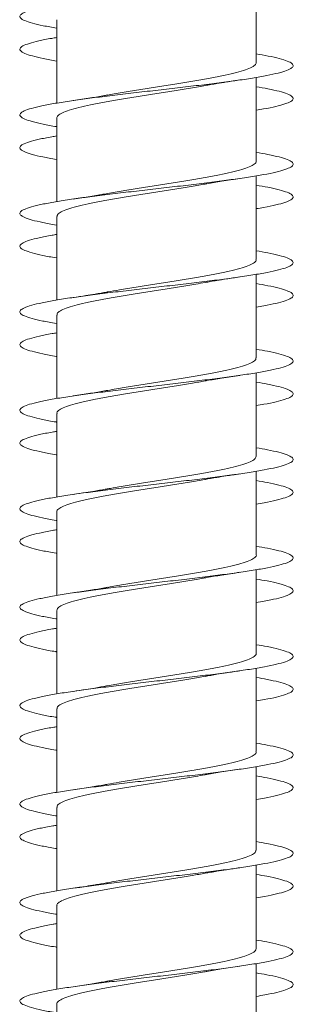
# Model space of a CAD drawing. Units: millimetres. Extents: x -267 to 556, y -207 to 434.
# Drawn here: x -42 to -37, y -193 to -175 of the extents above; entities that cross this region are included whole.
import ezdxf

# ---------------------------------------------------------------- set-up
doc = ezdxf.new("R2010")
doc.units = ezdxf.units.MM

msp = doc.modelspace()

# ---------------------------------------------------------------- linework, layer by layer
at = {"color": 7, "linetype": 'Continuous', "lineweight": 0}
for p, q in [((-37.93, -176.195), (-37.93, -174.669)), ((-41.58, -175.415), (-41.58, -176.94)), ((-41.58, -175.57), (-41.58, -175.74)), ((-41.58, -176.014), (-41.58, -176.94)), ((-37.93, -177.995), (-37.93, -176.469)), ((-41.58, -177.214), (-41.58, -178.74)), ((-41.58, -177.37), (-41.58, -177.54)), ((-41.58, -177.814), (-41.58, -178.74)), ((-37.93, -179.795), (-37.93, -178.269)), ((-41.58, -179.014), (-41.58, -180.54)), ((-41.58, -179.17), (-41.58, -179.34)), ((-41.58, -179.614), (-41.58, -180.54)), ((-37.93, -181.595), (-37.93, -180.069)), ((-41.58, -180.815), (-41.58, -182.34)), ((-41.58, -180.97), (-41.58, -181.14)), ((-41.58, -181.414), (-41.58, -182.34)), ((-37.93, -183.395), (-37.93, -181.869)), ((-41.58, -182.614), (-41.58, -184.14)), ((-41.58, -182.77), (-41.58, -182.94)), ((-41.58, -183.215), (-41.58, -184.14)), ((-37.93, -185.195), (-37.93, -183.669)), ((-41.58, -184.414), (-41.58, -185.94)), ((-41.58, -184.57), (-41.58, -184.74)), ((-41.58, -185.014), (-41.58, -185.94)), ((-37.93, -186.995), (-37.93, -185.469)), ((-41.58, -186.214), (-41.58, -187.74)), ((-41.58, -186.37), (-41.58, -186.54)), ((-41.58, -186.814), (-41.58, -187.74)), ((-37.93, -188.795), (-37.93, -187.269)), ((-41.58, -188.014), (-41.58, -189.54)), ((-41.58, -188.17), (-41.58, -188.34)), ((-41.58, -188.615), (-41.58, -189.54)), ((-37.93, -190.595), (-37.93, -189.069)), ((-41.58, -189.815), (-41.58, -191.34)), ((-41.58, -189.97), (-41.58, -190.14)), ((-41.58, -190.414), (-41.58, -191.34)), ((-37.93, -192.395), (-37.93, -190.869)), ((-41.58, -191.614), (-41.58, -193.14)), ((-41.58, -191.77), (-41.58, -191.94)), ((-41.58, -192.214), (-41.58, -193.14)), ((-37.93, -194.195), (-37.93, -192.669)), ((-41.58, -193.414), (-41.58, -194.94))]:
    msp.add_line(p, q, dxfattribs=at)
for points, knots in [([(-37.93, -174.24), (-37.855, -174.253), (-37.69, -174.281), (-37.499, -174.325), (-37.351, -174.371), (-37.266, -174.417), (-37.246, -174.463), (-37.29, -174.51), (-37.398, -174.556), (-37.568, -174.602), (-37.794, -174.648), (-38.071, -174.694), (-38.391, -174.74), (-38.746, -174.786), (-39.128, -174.833), (-39.526, -174.879), (-39.93, -174.925), (-40.329, -174.971), (-40.714, -175.017), (-41.073, -175.063), (-41.399, -175.109), (-41.682, -175.155), (-41.915, -175.202), (-42.092, -175.248), (-42.209, -175.294), (-42.262, -175.34), (-42.251, -175.386), (-42.175, -175.432), (-42.035, -175.478), (-41.841, -175.524), (-41.667, -175.555), (-41.58, -175.57)], [0, 0, 0, 0, 0.0292517, 0.0639406, 0.0986408, 0.1333368, 0.1680303, 0.2027269, 0.2374126, 0.2720993, 0.3067835, 0.3414588, 0.3761395, 0.4108135, 0.4454848, 0.4801603, 0.514827, 0.5494981, 0.5841692, 0.6188339, 0.6535064, 0.6881747, 0.7228428, 0.7575175, 0.792186, 0.8268611, 0.861539, 0.8962128, 0.9308969, 0.9655793, 1, 1, 1, 1]), ([(-41.58, -175.74), (-41.612, -175.745), (-41.739, -175.766), (-41.913, -175.802), (-42.092, -175.848), (-42.209, -175.894), (-42.262, -175.94), (-42.251, -175.986), (-42.175, -176.032), (-42.035, -176.078), (-41.841, -176.124), (-41.667, -176.155), (-41.58, -176.17)], [0, 0, 0, 0, 0.0352922, 0.1425793, 0.2498777, 0.3571512, 0.464412, 0.5716816, 0.6789194, 0.7861662, 0.8934093, 1, 1, 1, 1]), ([(-37.93, -176.04), (-37.856, -176.053), (-37.692, -176.081), (-37.501, -176.124), (-37.352, -176.171), (-37.267, -176.217), (-37.245, -176.263), (-37.289, -176.309), (-37.397, -176.355), (-37.565, -176.401), (-37.791, -176.447), (-38.067, -176.494), (-38.386, -176.54), (-38.742, -176.586), (-39.123, -176.632), (-39.521, -176.678), (-39.925, -176.724), (-40.324, -176.77), (-40.709, -176.816), (-41.069, -176.863), (-41.395, -176.909), (-41.679, -176.955), (-41.913, -177.001), (-42.091, -177.047), (-42.208, -177.093), (-42.262, -177.14), (-42.251, -177.186), (-42.175, -177.232), (-42.038, -177.278), (-41.836, -177.324), (-41.68, -177.355), (-41.58, -177.37), (-41.58, -177.37)], [0, 0, 0, 0, 0.0289478, 0.0636233, 0.0982908, 0.1329647, 0.167633, 0.2022998, 0.236972, 0.2716364, 0.3063063, 0.3409772, 0.3756429, 0.4103175, 0.4449889, 0.4796613, 0.5143415, 0.5490163, 0.5836991, 0.6183856, 0.6530698, 0.6877655, 0.722459, 0.7571536, 0.7918535, 0.8265425, 0.8612316, 0.8959178, 0.9305947, 0.965277, 0.9999521, 1, 1, 1, 1]), ([(-37.93, -176.195), (-37.935, -176.212), (-37.946, -176.244), (-38.029, -176.293), (-38.157, -176.342), (-38.334, -176.391), (-38.551, -176.44), (-38.805, -176.489), (-39.084, -176.538), (-39.385, -176.587), (-39.694, -176.636), (-40.008, -176.685), (-40.31, -176.733), (-40.527, -176.769), (-40.63, -176.789), (-40.647, -176.792)], [0, 0, 0, 0, 0.0830495, 0.1638586, 0.2470114, 0.327821, 0.4109741, 0.4917835, 0.5749362, 0.6557454, 0.7388977, 0.8197064, 0.9028585, 0.9836671, 1, 1, 1, 1]), ([(-38.863, -176.618), (-38.83, -176.612), (-38.76, -176.6), (-38.632, -176.578), (-38.458, -176.55), (-38.315, -176.529), (-38.233, -176.517)], [0, 0, 0, 0, 0.168311, 0.354801, 0.630711, 1, 1, 1, 1]), ([(-41.58, -177.214), (-41.575, -177.199), (-41.565, -177.166), (-41.485, -177.118), (-41.357, -177.069), (-41.182, -177.02), (-40.965, -176.971), (-40.714, -176.922), (-40.433, -176.873), (-40.135, -176.824), (-39.823, -176.775), (-39.512, -176.726), (-39.207, -176.677), (-38.989, -176.641), (-38.882, -176.621), (-38.863, -176.618)], [0, 0, 0, 0, 0.079692, 0.162854, 0.243671, 0.326831, 0.407648, 0.490809, 0.571627, 0.654788, 0.735606, 0.818768, 0.899587, 0.982749, 1, 1, 1, 1]), ([(-37.93, -176.64), (-37.856, -176.653), (-37.693, -176.681), (-37.502, -176.724), (-37.352, -176.77), (-37.267, -176.816), (-37.245, -176.863), (-37.289, -176.909), (-37.396, -176.955), (-37.566, -177.001), (-37.746, -177.039), (-37.885, -177.062), (-37.93, -177.069)], [0, 0, 0, 0, 0.088901, 0.196329, 0.303741, 0.411178, 0.518626, 0.626068, 0.733544, 0.841014, 0.948486, 1, 1, 1, 1]), ([(-40.647, -176.791), (-40.666, -176.795), (-40.764, -176.813), (-40.973, -176.847), (-41.172, -176.877), (-41.279, -176.893)], [0, 0, 0, 0, 0.101558, 0.520987, 1, 1, 1, 1]), ([(-41.58, -177.54), (-41.611, -177.545), (-41.737, -177.565), (-41.91, -177.601), (-42.091, -177.647), (-42.208, -177.693), (-42.262, -177.739), (-42.251, -177.785), (-42.176, -177.832), (-42.039, -177.878), (-41.838, -177.924), (-41.681, -177.955), (-41.581, -177.97), (-41.58, -177.97)], [0, 0, 0, 0, 0.034128, 0.141362, 0.248574, 0.355811, 0.463032, 0.570253, 0.677494, 0.784714, 0.891954, 0.999202, 1, 1, 1, 1]), ([(-37.93, -177.84), (-37.857, -177.853), (-37.694, -177.881), (-37.503, -177.924), (-37.353, -177.97), (-37.267, -178.016), (-37.245, -178.062), (-37.288, -178.108), (-37.395, -178.155), (-37.563, -178.201), (-37.788, -178.247), (-38.064, -178.293), (-38.383, -178.339), (-38.738, -178.385), (-39.12, -178.432), (-39.517, -178.478), (-39.921, -178.524), (-40.321, -178.57), (-40.706, -178.616), (-41.066, -178.662), (-41.393, -178.708), (-41.677, -178.755), (-41.911, -178.801), (-42.089, -178.847), (-42.207, -178.893), (-42.262, -178.939), (-42.252, -178.985), (-42.176, -179.031), (-42.04, -179.077), (-41.839, -179.124), (-41.682, -179.155), (-41.581, -179.17), (-41.58, -179.17)], [0, 0, 0, 0, 0.028452, 0.063128, 0.097807, 0.132481, 0.167166, 0.201848, 0.236532, 0.271225, 0.305915, 0.340615, 0.375317, 0.410011, 0.444711, 0.479403, 0.514091, 0.54878, 0.583459, 0.618141, 0.652822, 0.687494, 0.722172, 0.756845, 0.791515, 0.826191, 0.860858, 0.895531, 0.930205, 0.964873, 0.99955, 1, 1, 1, 1]), ([(-37.935, -177.995), (-37.933, -177.999), (-37.925, -178.018), (-37.963, -178.054), (-38.049, -178.103), (-38.191, -178.152), (-38.375, -178.201), (-38.601, -178.25), (-38.859, -178.299), (-39.145, -178.348), (-39.447, -178.397), (-39.76, -178.446), (-40.07, -178.494), (-40.374, -178.543), (-40.558, -178.576), (-40.651, -178.592)], [0, 0, 0, 0, 0.0178795, 0.0986425, 0.1817474, 0.26251, 0.3456146, 0.4263769, 0.5094812, 0.5902426, 0.6733465, 0.7541083, 0.8372122, 0.9179746, 1, 1, 1, 1]), ([(-38.868, -178.419), (-38.857, -178.417), (-38.763, -178.399), (-38.554, -178.365), (-38.345, -178.334), (-38.233, -178.317)], [0, 0, 0, 0, 0.062864, 0.499997, 1, 1, 1, 1]), ([(-41.575, -179.014), (-41.574, -179.002), (-41.571, -178.973), (-41.504, -178.928), (-41.388, -178.879), (-41.221, -178.83), (-41.013, -178.781), (-40.767, -178.732), (-40.494, -178.683), (-40.196, -178.634), (-39.889, -178.585), (-39.574, -178.536), (-39.269, -178.487), (-39.03, -178.448), (-38.905, -178.425), (-38.869, -178.419)], [0, 0, 0, 0, 0.0641192, 0.1450386, 0.2283044, 0.309224, 0.3924899, 0.4734092, 0.5566749, 0.6375936, 0.7208588, 0.8017769, 0.8850416, 0.9659591, 1, 1, 1, 1]), ([(-37.93, -178.44), (-37.857, -178.453), (-37.694, -178.48), (-37.503, -178.524), (-37.354, -178.57), (-37.267, -178.616), (-37.246, -178.662), (-37.288, -178.708), (-37.395, -178.755), (-37.565, -178.801), (-37.744, -178.839), (-37.884, -178.862), (-37.93, -178.869)], [0, 0, 0, 0, 0.087976, 0.195427, 0.302886, 0.410312, 0.517746, 0.625176, 0.73258, 0.840004, 0.947409, 1, 1, 1, 1]), ([(-40.651, -178.592), (-40.669, -178.595), (-40.767, -178.613), (-40.974, -178.647), (-41.175, -178.677), (-41.281, -178.693)], [0, 0, 0, 0, 0.096313, 0.518109, 1, 1, 1, 1]), ([(-41.58, -179.34), (-41.61, -179.345), (-41.735, -179.365), (-41.907, -179.4), (-42.089, -179.447), (-42.207, -179.493), (-42.262, -179.539), (-42.252, -179.585), (-42.177, -179.631), (-42.041, -179.677), (-41.84, -179.723), (-41.682, -179.755), (-41.582, -179.77), (-41.58, -179.77)], [0, 0, 0, 0, 0.03282, 0.140077, 0.247344, 0.354601, 0.461894, 0.569183, 0.676483, 0.783805, 0.891097, 0.998391, 1, 1, 1, 1]), ([(-37.93, -179.64), (-37.857, -179.652), (-37.695, -179.68), (-37.504, -179.723), (-37.355, -179.77), (-37.268, -179.816), (-37.245, -179.862), (-37.288, -179.908), (-37.394, -179.954), (-37.562, -180), (-37.786, -180.046), (-38.061, -180.093), (-38.38, -180.139), (-38.734, -180.185), (-39.115, -180.231), (-39.513, -180.277), (-39.916, -180.323), (-40.316, -180.369), (-40.701, -180.416), (-41.062, -180.462), (-41.388, -180.508), (-41.673, -180.554), (-41.908, -180.6), (-42.087, -180.646), (-42.206, -180.692), (-42.261, -180.738), (-42.252, -180.785), (-42.178, -180.831), (-42.042, -180.877), (-41.842, -180.923), (-41.684, -180.954), (-41.582, -180.97), (-41.58, -180.97)], [0, 0, 0, 0, 0.028115, 0.062811, 0.097507, 0.1322, 0.166884, 0.201573, 0.236254, 0.270932, 0.305613, 0.340286, 0.374962, 0.409637, 0.444306, 0.478982, 0.513653, 0.548323, 0.583, 0.61767, 0.652345, 0.687023, 0.721697, 0.75638, 0.791061, 0.825743, 0.860434, 0.895121, 0.929817, 0.964517, 0.999213, 1, 1, 1, 1]), ([(-37.936, -179.795), (-37.935, -179.802), (-37.93, -179.825), (-37.976, -179.864), (-38.075, -179.913), (-38.224, -179.962), (-38.419, -180.011), (-38.651, -180.06), (-38.917, -180.109), (-39.205, -180.158), (-39.512, -180.207), (-39.823, -180.256), (-40.134, -180.305), (-40.413, -180.35), (-40.577, -180.379), (-40.649, -180.392)], [0, 0, 0, 0, 0.033548, 0.11667, 0.19745, 0.280573, 0.361354, 0.444477, 0.525258, 0.608382, 0.689163, 0.772288, 0.853069, 0.936193, 1, 1, 1, 1]), ([(-38.866, -180.219), (-38.832, -180.213), (-38.762, -180.2), (-38.634, -180.178), (-38.459, -180.151), (-38.316, -180.129), (-38.234, -180.117)], [0, 0, 0, 0, 0.170296, 0.356317, 0.631541, 1, 1, 1, 1]), ([(-41.574, -180.815), (-41.575, -180.805), (-41.577, -180.78), (-41.522, -180.738), (-41.416, -180.689), (-41.259, -180.64), (-41.058, -180.591), (-40.821, -180.542), (-40.551, -180.493), (-40.26, -180.444), (-39.951, -180.395), (-39.64, -180.346), (-39.33, -180.297), (-39.068, -180.255), (-38.921, -180.228), (-38.866, -180.218)], [0, 0, 0, 0, 0.0460466, 0.1292587, 0.2101265, 0.2933394, 0.3742079, 0.4574211, 0.5382896, 0.6215029, 0.7023715, 0.7855851, 0.866454, 0.9496678, 1, 1, 1, 1]), ([(-37.93, -180.24), (-37.858, -180.252), (-37.696, -180.28), (-37.505, -180.323), (-37.355, -180.369), (-37.268, -180.416), (-37.245, -180.462), (-37.288, -180.508), (-37.393, -180.554), (-37.562, -180.6), (-37.743, -180.639), (-37.883, -180.662), (-37.93, -180.669)], [0, 0, 0, 0, 0.0866044, 0.1940157, 0.3014253, 0.4088536, 0.516261, 0.6236869, 0.73112, 0.8385386, 0.9459875, 1, 1, 1, 1]), ([(-40.649, -180.392), (-40.655, -180.393), (-40.694, -180.4), (-40.772, -180.413), (-40.896, -180.434), (-41.064, -180.461), (-41.2, -180.481), (-41.279, -180.493)], [0, 0, 0, 0, 0.0339314, 0.2058704, 0.3841044, 0.6475934, 1, 1, 1, 1]), ([(-41.58, -181.14), (-41.609, -181.145), (-41.734, -181.165), (-41.906, -181.2), (-42.088, -181.246), (-42.206, -181.292), (-42.262, -181.338), (-42.252, -181.385), (-42.178, -181.431), (-42.042, -181.477), (-41.842, -181.523), (-41.684, -181.554), (-41.583, -181.57), (-41.58, -181.57)], [0, 0, 0, 0, 0.032005, 0.139266, 0.246534, 0.353797, 0.461034, 0.568289, 0.675525, 0.782754, 0.889999, 0.997218, 1, 1, 1, 1]), ([(-37.93, -181.44), (-37.858, -181.452), (-37.697, -181.48), (-37.507, -181.523), (-37.356, -181.569), (-37.269, -181.615), (-37.245, -181.661), (-37.287, -181.707), (-37.392, -181.754), (-37.559, -181.8), (-37.782, -181.846), (-38.057, -181.892), (-38.375, -181.938), (-38.73, -181.984), (-39.11, -182.03), (-39.508, -182.077), (-39.912, -182.123), (-40.312, -182.169), (-40.697, -182.215), (-41.058, -182.261), (-41.386, -182.307), (-41.671, -182.354), (-41.907, -182.4), (-42.086, -182.446), (-42.205, -182.492), (-42.262, -182.538), (-42.252, -182.584), (-42.179, -182.63), (-42.044, -182.677), (-41.844, -182.723), (-41.685, -182.754), (-41.583, -182.77), (-41.58, -182.77)], [0, 0, 0, 0, 0.027736, 0.062415, 0.097085, 0.13176, 0.166436, 0.201106, 0.235784, 0.270459, 0.305134, 0.339816, 0.374493, 0.409177, 0.443863, 0.478547, 0.513241, 0.547935, 0.582632, 0.617338, 0.652036, 0.686737, 0.721436, 0.756124, 0.790817, 0.825502, 0.860184, 0.894869, 0.929545, 0.964224, 0.998902, 1, 1, 1, 1]), ([(-37.937, -181.595), (-37.936, -181.605), (-37.935, -181.632), (-37.993, -181.675), (-38.101, -181.723), (-38.261, -181.772), (-38.463, -181.821), (-38.704, -181.87), (-38.973, -181.919), (-39.268, -181.968), (-39.574, -182.017), (-39.888, -182.066), (-40.195, -182.115), (-40.453, -182.157), (-40.593, -182.182), (-40.646, -182.192)], [0, 0, 0, 0, 0.051593, 0.132417, 0.215584, 0.296406, 0.379573, 0.460395, 0.543562, 0.624384, 0.707549, 0.788371, 0.871537, 0.952358, 1, 1, 1, 1]), ([(-38.866, -182.019), (-38.855, -182.017), (-38.762, -181.999), (-38.553, -181.965), (-38.344, -181.934), (-38.232, -181.917)], [0, 0, 0, 0, 0.05927, 0.498139, 1, 1, 1, 1]), ([(-41.574, -182.614), (-41.575, -182.608), (-41.582, -182.586), (-41.537, -182.548), (-41.443, -182.499), (-41.294, -182.45), (-41.104, -182.401), (-40.872, -182.352), (-40.609, -182.303), (-40.32, -182.254), (-40.017, -182.206), (-39.703, -182.156), (-39.394, -182.108), (-39.109, -182.062), (-38.942, -182.032), (-38.866, -182.018)], [0, 0, 0, 0, 0.030367, 0.111263, 0.194505, 0.2754, 0.358641, 0.439535, 0.522775, 0.603669, 0.686909, 0.767803, 0.851043, 0.931939, 1, 1, 1, 1]), ([(-37.93, -182.04), (-37.859, -182.052), (-37.698, -182.08), (-37.508, -182.123), (-37.356, -182.169), (-37.269, -182.215), (-37.245, -182.261), (-37.286, -182.307), (-37.392, -182.354), (-37.56, -182.4), (-37.741, -182.438), (-37.882, -182.462), (-37.93, -182.469)], [0, 0, 0, 0, 0.085242, 0.192717, 0.300191, 0.407678, 0.51519, 0.622677, 0.730174, 0.837665, 0.945124, 1, 1, 1, 1]), ([(-40.646, -182.191), (-40.666, -182.194), (-40.764, -182.213), (-40.973, -182.247), (-41.173, -182.277), (-41.28, -182.293)], [0, 0, 0, 0, 0.1045288, 0.522521, 1, 1, 1, 1]), ([(-41.58, -182.94), (-41.608, -182.945), (-41.731, -182.964), (-41.903, -182.999), (-42.086, -183.046), (-42.205, -183.092), (-42.261, -183.138), (-42.253, -183.184), (-42.179, -183.23), (-42.045, -183.276), (-41.845, -183.322), (-41.686, -183.354), (-41.584, -183.37), (-41.58, -183.37)], [0, 0, 0, 0, 0.030683, 0.1379336, 0.2451621, 0.3524086, 0.4596613, 0.5668986, 0.674165, 0.781424, 0.8886868, 0.995976, 1, 1, 1, 1]), ([(-37.93, -183.24), (-37.859, -183.252), (-37.699, -183.28), (-37.509, -183.322), (-37.357, -183.369), (-37.269, -183.415), (-37.245, -183.461), (-37.286, -183.507), (-37.391, -183.553), (-37.557, -183.599), (-37.78, -183.645), (-38.054, -183.692), (-38.372, -183.738), (-38.726, -183.784), (-39.107, -183.83), (-39.504, -183.876), (-39.908, -183.922), (-40.308, -183.968), (-40.694, -184.015), (-41.055, -184.061), (-41.382, -184.107), (-41.668, -184.153), (-41.904, -184.199), (-42.084, -184.245), (-42.204, -184.291), (-42.261, -184.338), (-42.253, -184.384), (-42.18, -184.43), (-42.046, -184.476), (-41.847, -184.522), (-41.688, -184.553), (-41.584, -184.57), (-41.58, -184.57)], [0, 0, 0, 0, 0.027254, 0.061939, 0.096632, 0.13132, 0.166016, 0.200717, 0.235416, 0.270125, 0.304829, 0.339527, 0.374228, 0.408917, 0.443609, 0.478298, 0.512979, 0.547665, 0.582345, 0.617023, 0.651705, 0.686378, 0.721056, 0.755735, 0.790407, 0.825087, 0.859763, 0.89444, 0.929123, 0.963801, 0.998485, 1, 1, 1, 1]), ([(-37.934, -183.395), (-37.936, -183.408), (-37.94, -183.438), (-38.01, -183.484), (-38.131, -183.533), (-38.299, -183.582), (-38.51, -183.631), (-38.756, -183.68), (-39.033, -183.729), (-39.329, -183.778), (-39.639, -183.827), (-39.951, -183.876), (-40.258, -183.925), (-40.493, -183.963), (-40.615, -183.986), (-40.648, -183.992)], [0, 0, 0, 0, 0.06723, 0.150346, 0.23112, 0.314236, 0.395009, 0.478124, 0.558898, 0.642014, 0.722788, 0.805905, 0.88668, 0.969797, 1, 1, 1, 1]), ([(-38.862, -183.818), (-38.83, -183.812), (-38.761, -183.8), (-38.634, -183.779), (-38.46, -183.751), (-38.316, -183.73), (-38.234, -183.718)], [0, 0, 0, 0, 0.164625, 0.351887, 0.628992, 1, 1, 1, 1]), ([(-41.577, -184.414), (-41.578, -184.412), (-41.586, -184.393), (-41.55, -184.358), (-41.466, -184.309), (-41.329, -184.26), (-41.145, -184.211), (-40.923, -184.162), (-40.665, -184.113), (-40.382, -184.064), (-40.079, -184.015), (-39.769, -183.967), (-39.455, -183.917), (-39.156, -183.869), (-38.954, -183.835), (-38.866, -183.819), (-38.862, -183.818)], [0, 0, 0, 0, 0.012321, 0.095489, 0.176312, 0.25948, 0.340303, 0.423471, 0.504294, 0.587462, 0.668286, 0.751453, 0.832276, 0.915443, 0.996266, 1, 1, 1, 1]), ([(-37.93, -183.84), (-37.859, -183.852), (-37.699, -183.88), (-37.509, -183.922), (-37.358, -183.968), (-37.269, -184.015), (-37.245, -184.061), (-37.286, -184.107), (-37.39, -184.153), (-37.558, -184.199), (-37.739, -184.238), (-37.881, -184.261), (-37.93, -184.269)], [0, 0, 0, 0, 0.084335, 0.191775, 0.299233, 0.406672, 0.514102, 0.621547, 0.728965, 0.836398, 0.943831, 1, 1, 1, 1]), ([(-40.648, -183.991), (-40.655, -183.993), (-40.694, -184), (-40.773, -184.014), (-40.898, -184.035), (-41.065, -184.061), (-41.202, -184.081), (-41.281, -184.093)], [0, 0, 0, 0, 0.0362726, 0.207774, 0.3856176, 0.6484692, 1, 1, 1, 1]), ([(-41.58, -184.74), (-41.607, -184.744), (-41.73, -184.764), (-41.901, -184.799), (-42.084, -184.845), (-42.204, -184.891), (-42.261, -184.937), (-42.253, -184.984), (-42.18, -185.03), (-42.046, -185.076), (-41.847, -185.122), (-41.688, -185.153), (-41.585, -185.17), (-41.58, -185.17)], [0, 0, 0, 0, 0.0295215, 0.1368127, 0.2441321, 0.3514348, 0.4587579, 0.5660791, 0.673368, 0.7806663, 0.8879399, 0.9952023, 1, 1, 1, 1]), ([(-37.93, -185.04), (-37.86, -185.052), (-37.7, -185.079), (-37.51, -185.122), (-37.358, -185.168), (-37.27, -185.214), (-37.245, -185.26), (-37.286, -185.307), (-37.389, -185.353), (-37.555, -185.399), (-37.778, -185.445), (-38.051, -185.491), (-38.369, -185.537), (-38.722, -185.583), (-39.102, -185.629), (-39.499, -185.676), (-39.903, -185.722), (-40.303, -185.768), (-40.689, -185.814), (-41.05, -185.86), (-41.378, -185.906), (-41.665, -185.952), (-41.901, -185.999), (-42.082, -186.045), (-42.204, -186.091), (-42.261, -186.137), (-42.253, -186.183), (-42.181, -186.229), (-42.047, -186.276), (-41.849, -186.322), (-41.689, -186.353), (-41.585, -186.369), (-41.58, -186.37)], [0, 0, 0, 0, 0.026974, 0.061665, 0.096351, 0.131041, 0.165721, 0.200405, 0.235087, 0.269762, 0.304443, 0.339119, 0.373794, 0.408474, 0.443147, 0.477825, 0.512505, 0.54718, 0.581865, 0.616546, 0.651228, 0.685919, 0.720604, 0.755298, 0.789996, 0.824692, 0.8594, 0.894104, 0.928805, 0.963509, 0.998203, 1, 1, 1, 1]), ([(-37.931, -185.195), (-37.93, -185.195), (-37.922, -185.212), (-37.953, -185.245), (-38.03, -185.295), (-38.162, -185.343), (-38.339, -185.392), (-38.557, -185.441), (-38.812, -185.49), (-39.091, -185.539), (-39.393, -185.588), (-39.702, -185.637), (-40.016, -185.686), (-40.318, -185.735), (-40.532, -185.77), (-40.632, -185.789), (-40.647, -185.792)], [0, 0, 0, 0, 0.002083, 0.0852415, 0.1660574, 0.2492169, 0.3300329, 0.4131927, 0.4940092, 0.5771691, 0.6579855, 0.7411455, 0.8219617, 0.9051213, 0.9859371, 1, 1, 1, 1]), ([(-38.867, -185.619), (-38.856, -185.617), (-38.763, -185.599), (-38.554, -185.565), (-38.345, -185.534), (-38.233, -185.517)], [0, 0, 0, 0, 0.059666, 0.498223, 1, 1, 1, 1]), ([(-41.579, -186.214), (-41.575, -186.199), (-41.566, -186.167), (-41.488, -186.119), (-41.361, -186.07), (-41.187, -186.021), (-40.971, -185.972), (-40.721, -185.923), (-40.441, -185.874), (-40.143, -185.826), (-39.832, -185.776), (-39.52, -185.728), (-39.215, -185.679), (-38.995, -185.642), (-38.887, -185.622), (-38.867, -185.618)], [0, 0, 0, 0, 0.077587, 0.160836, 0.24174, 0.324989, 0.405894, 0.489145, 0.57005, 0.653301, 0.734206, 0.817458, 0.898363, 0.981615, 1, 1, 1, 1]), ([(-37.93, -185.64), (-37.861, -185.652), (-37.701, -185.679), (-37.512, -185.722), (-37.359, -185.768), (-37.27, -185.814), (-37.245, -185.86), (-37.285, -185.906), (-37.388, -185.952), (-37.555, -185.999), (-37.737, -186.038), (-37.88, -186.061), (-37.93, -186.069)], [0, 0, 0, 0, 0.082863, 0.190305, 0.2977308, 0.405185, 0.5126304, 0.6200791, 0.7275535, 0.8350116, 0.9424947, 1, 1, 1, 1]), ([(-40.647, -185.791), (-40.666, -185.795), (-40.764, -185.813), (-40.972, -185.847), (-41.172, -185.877), (-41.278, -185.893)], [0, 0, 0, 0, 0.100959, 0.520649, 1, 1, 1, 1]), ([(-41.58, -186.54), (-41.606, -186.544), (-41.728, -186.564), (-41.899, -186.599), (-42.083, -186.645), (-42.203, -186.691), (-42.261, -186.737), (-42.253, -186.783), (-42.182, -186.829), (-42.048, -186.875), (-41.85, -186.921), (-41.69, -186.953), (-41.586, -186.969), (-41.58, -186.97)], [0, 0, 0, 0, 0.028634, 0.135896, 0.243148, 0.350415, 0.457654, 0.564906, 0.672159, 0.779392, 0.886648, 0.993892, 1, 1, 1, 1]), ([(-37.93, -186.84), (-37.861, -186.852), (-37.702, -186.879), (-37.513, -186.921), (-37.36, -186.968), (-37.271, -187.014), (-37.245, -187.06), (-37.284, -187.106), (-37.388, -187.152), (-37.552, -187.198), (-37.774, -187.244), (-38.047, -187.291), (-38.364, -187.337), (-38.718, -187.383), (-39.098, -187.429), (-39.495, -187.475), (-39.899, -187.521), (-40.299, -187.567), (-40.686, -187.614), (-41.047, -187.66), (-41.376, -187.706), (-41.662, -187.752), (-41.9, -187.798), (-42.081, -187.844), (-42.202, -187.89), (-42.261, -187.937), (-42.254, -187.983), (-42.182, -188.029), (-42.049, -188.075), (-41.851, -188.121), (-41.691, -188.153), (-41.586, -188.169), (-41.58, -188.17)], [0, 0, 0, 0, 0.026521, 0.061204, 0.095882, 0.130561, 0.165246, 0.199924, 0.23461, 0.269298, 0.303982, 0.338676, 0.373369, 0.408064, 0.442768, 0.477469, 0.512178, 0.546888, 0.581589, 0.616293, 0.650989, 0.685681, 0.720376, 0.75506, 0.789748, 0.824434, 0.859112, 0.893797, 0.928477, 0.963154, 0.997837, 1, 1, 1, 1]), ([(-37.935, -186.995), (-37.934, -186.999), (-37.926, -187.019), (-37.965, -187.056), (-38.052, -187.104), (-38.195, -187.154), (-38.38, -187.202), (-38.608, -187.251), (-38.866, -187.3), (-39.153, -187.349), (-39.455, -187.398), (-39.768, -187.447), (-40.078, -187.496), (-40.379, -187.544), (-40.562, -187.576), (-40.653, -187.592)], [0, 0, 0, 0, 0.020058, 0.100782, 0.183846, 0.264569, 0.347634, 0.428357, 0.511421, 0.592144, 0.675207, 0.75593, 0.838993, 0.919714, 1, 1, 1, 1]), ([(-38.866, -187.419), (-38.832, -187.413), (-38.761, -187.4), (-38.632, -187.378), (-38.458, -187.35), (-38.315, -187.329), (-38.233, -187.317)], [0, 0, 0, 0, 0.171428, 0.357217, 0.632095, 1, 1, 1, 1]), ([(-41.575, -188.014), (-41.574, -188.002), (-41.572, -187.974), (-41.507, -187.929), (-41.391, -187.88), (-41.226, -187.831), (-41.019, -187.782), (-40.774, -187.733), (-40.501, -187.684), (-40.204, -187.635), (-39.897, -187.587), (-39.583, -187.538), (-39.277, -187.489), (-39.034, -187.449), (-38.906, -187.425), (-38.866, -187.418)], [0, 0, 0, 0, 0.061873, 0.14272, 0.225912, 0.30676, 0.389952, 0.470798, 0.55399, 0.634836, 0.718026, 0.798872, 0.882062, 0.962908, 1, 1, 1, 1]), ([(-37.93, -187.44), (-37.861, -187.452), (-37.702, -187.479), (-37.514, -187.521), (-37.36, -187.567), (-37.27, -187.614), (-37.245, -187.66), (-37.284, -187.706), (-37.387, -187.752), (-37.554, -187.798), (-37.736, -187.837), (-37.88, -187.861), (-37.93, -187.869)], [0, 0, 0, 0, 0.081698, 0.189223, 0.296752, 0.40425, 0.511759, 0.619243, 0.726715, 0.834195, 0.941644, 1, 1, 1, 1]), ([(-40.653, -187.592), (-40.658, -187.593), (-40.697, -187.6), (-40.774, -187.614), (-40.898, -187.635), (-41.066, -187.661), (-41.203, -187.681), (-41.281, -187.693)], [0, 0, 0, 0, 0.029279, 0.202118, 0.381302, 0.646052, 1, 1, 1, 1]), ([(-41.58, -188.34), (-41.605, -188.344), (-41.726, -188.363), (-41.896, -188.398), (-42.081, -188.444), (-42.202, -188.49), (-42.261, -188.536), (-42.254, -188.582), (-42.183, -188.629), (-42.05, -188.675), (-41.853, -188.721), (-41.692, -188.753), (-41.587, -188.769), (-41.58, -188.77)], [0, 0, 0, 0, 0.027273, 0.134537, 0.241793, 0.34905, 0.456332, 0.563598, 0.670888, 0.77819, 0.885484, 0.992814, 1, 1, 1, 1]), ([(-37.93, -188.64), (-37.862, -188.652), (-37.704, -188.679), (-37.515, -188.721), (-37.361, -188.767), (-37.271, -188.813), (-37.245, -188.859), (-37.284, -188.906), (-37.386, -188.952), (-37.551, -188.998), (-37.772, -189.044), (-38.045, -189.09), (-38.362, -189.136), (-38.714, -189.182), (-39.094, -189.229), (-39.491, -189.275), (-39.895, -189.321), (-40.295, -189.367), (-40.681, -189.413), (-41.043, -189.459), (-41.372, -189.505), (-41.659, -189.551), (-41.897, -189.598), (-42.079, -189.644), (-42.202, -189.69), (-42.26, -189.736), (-42.255, -189.782), (-42.183, -189.828), (-42.051, -189.874), (-41.854, -189.921), (-41.693, -189.952), (-41.587, -189.969), (-41.58, -189.97)], [0, 0, 0, 0, 0.026089, 0.060786, 0.095494, 0.130199, 0.164906, 0.199619, 0.23432, 0.269021, 0.30372, 0.338409, 0.373104, 0.407791, 0.442476, 0.477165, 0.511844, 0.546527, 0.581211, 0.615887, 0.650571, 0.685251, 0.71993, 0.754616, 0.789295, 0.82398, 0.858668, 0.893351, 0.928045, 0.962736, 0.99743, 1, 1, 1, 1]), ([(-37.936, -188.795), (-37.935, -188.802), (-37.93, -188.826), (-37.978, -188.865), (-38.078, -188.915), (-38.229, -188.963), (-38.425, -189.012), (-38.657, -189.061), (-38.924, -189.11), (-39.213, -189.159), (-39.52, -189.208), (-39.831, -189.257), (-40.142, -189.306), (-40.418, -189.351), (-40.579, -189.38), (-40.647, -189.392)], [0, 0, 0, 0, 0.0357613, 0.1189256, 0.1997457, 0.2829098, 0.3637308, 0.4468954, 0.527717, 0.6108823, 0.6917044, 0.7748705, 0.8556931, 0.9388595, 1, 1, 1, 1]), ([(-38.868, -189.219), (-38.857, -189.217), (-38.764, -189.199), (-38.555, -189.165), (-38.346, -189.134), (-38.234, -189.117)], [0, 0, 0, 0, 0.0617642, 0.499321, 1, 1, 1, 1]), ([(-41.574, -189.815), (-41.575, -189.806), (-41.578, -189.781), (-41.524, -189.739), (-41.419, -189.69), (-41.264, -189.641), (-41.064, -189.592), (-40.828, -189.543), (-40.558, -189.494), (-40.268, -189.446), (-39.96, -189.396), (-39.648, -189.348), (-39.338, -189.299), (-39.075, -189.256), (-38.926, -189.229), (-38.869, -189.219)], [0, 0, 0, 0, 0.043886, 0.127167, 0.2081, 0.291381, 0.372314, 0.455595, 0.536529, 0.61981, 0.700744, 0.784024, 0.864958, 0.948239, 1, 1, 1, 1]), ([(-37.93, -189.24), (-37.862, -189.252), (-37.704, -189.279), (-37.515, -189.321), (-37.362, -189.367), (-37.271, -189.413), (-37.245, -189.459), (-37.284, -189.505), (-37.385, -189.551), (-37.551, -189.598), (-37.734, -189.637), (-37.878, -189.661), (-37.93, -189.669)], [0, 0, 0, 0, 0.080639, 0.188081, 0.295535, 0.40299, 0.510422, 0.617879, 0.725322, 0.832762, 0.940224, 1, 1, 1, 1]), ([(-40.647, -189.391), (-40.666, -189.394), (-40.764, -189.413), (-40.973, -189.447), (-41.173, -189.477), (-41.28, -189.493)], [0, 0, 0, 0, 0.101964, 0.521061, 1, 1, 1, 1]), ([(-41.58, -190.14), (-41.604, -190.144), (-41.724, -190.163), (-41.894, -190.197), (-42.08, -190.244), (-42.202, -190.29), (-42.26, -190.336), (-42.254, -190.382), (-42.184, -190.428), (-42.051, -190.474), (-41.855, -190.521), (-41.693, -190.552), (-41.588, -190.569), (-41.58, -190.57)], [0, 0, 0, 0, 0.0263179, 0.1336323, 0.2409638, 0.3482716, 0.4555637, 0.5628632, 0.6701308, 0.7774057, 0.8846767, 0.9919221, 1, 1, 1, 1]), ([(-37.93, -190.44), (-37.863, -190.452), (-37.705, -190.478), (-37.516, -190.521), (-37.362, -190.567), (-37.272, -190.613), (-37.244, -190.659), (-37.283, -190.705), (-37.385, -190.751), (-37.548, -190.797), (-37.769, -190.843), (-38.041, -190.89), (-38.357, -190.936), (-38.71, -190.982), (-39.089, -191.028), (-39.486, -191.074), (-39.89, -191.12), (-40.29, -191.166), (-40.676, -191.212), (-41.039, -191.259), (-41.369, -191.305), (-41.656, -191.351), (-41.895, -191.397), (-42.078, -191.443), (-42.201, -191.489), (-42.26, -191.536), (-42.255, -191.582), (-42.185, -191.628), (-42.052, -191.674), (-41.856, -191.72), (-41.695, -191.752), (-41.588, -191.769), (-41.58, -191.77)], [0, 0, 0, 0, 0.025801, 0.060491, 0.095173, 0.129861, 0.164543, 0.199223, 0.233909, 0.268586, 0.303268, 0.337952, 0.372629, 0.407316, 0.441999, 0.476682, 0.511373, 0.546059, 0.580752, 0.615449, 0.650142, 0.684847, 0.71955, 0.754257, 0.788972, 0.823676, 0.858381, 0.893083, 0.927776, 0.962473, 0.997164, 1, 1, 1, 1]), ([(-37.936, -190.595), (-37.936, -190.606), (-37.935, -190.632), (-37.995, -190.676), (-38.105, -190.724), (-38.266, -190.774), (-38.469, -190.822), (-38.711, -190.872), (-38.981, -190.92), (-39.276, -190.969), (-39.582, -191.018), (-39.897, -191.067), (-40.203, -191.116), (-40.458, -191.158), (-40.597, -191.183), (-40.647, -191.192)], [0, 0, 0, 0, 0.053763, 0.134553, 0.217685, 0.298475, 0.381608, 0.462398, 0.54553, 0.62632, 0.709452, 0.790241, 0.873373, 0.954162, 1, 1, 1, 1]), ([(-38.863, -191.018), (-38.83, -191.012), (-38.76, -191), (-38.633, -190.978), (-38.458, -190.95), (-38.315, -190.929), (-38.233, -190.917)], [0, 0, 0, 0, 0.167159, 0.353943, 0.630235, 1, 1, 1, 1]), ([(-41.574, -191.614), (-41.576, -191.609), (-41.582, -191.587), (-41.539, -191.549), (-41.446, -191.5), (-41.299, -191.451), (-41.109, -191.402), (-40.878, -191.353), (-40.617, -191.305), (-40.328, -191.256), (-40.025, -191.207), (-39.711, -191.158), (-39.402, -191.109), (-39.113, -191.062), (-38.943, -191.032), (-38.863, -191.018)], [0, 0, 0, 0, 0.02815, 0.108977, 0.192147, 0.272973, 0.356143, 0.436969, 0.520139, 0.600966, 0.684137, 0.764965, 0.848137, 0.928965, 1, 1, 1, 1]), ([(-37.93, -191.04), (-37.863, -191.051), (-37.706, -191.078), (-37.518, -191.12), (-37.363, -191.166), (-37.272, -191.212), (-37.245, -191.259), (-37.283, -191.305), (-37.384, -191.351), (-37.549, -191.397), (-37.732, -191.437), (-37.878, -191.461), (-37.93, -191.469)], [0, 0, 0, 0, 0.0791694, 0.186643, 0.2940993, 0.4015787, 0.5090693, 0.61655, 0.7240648, 0.8315776, 0.9391002, 1, 1, 1, 1]), ([(-40.647, -191.191), (-40.654, -191.193), (-40.694, -191.2), (-40.772, -191.214), (-40.897, -191.234), (-41.064, -191.261), (-41.2, -191.281), (-41.278, -191.293)], [0, 0, 0, 0, 0.037407, 0.208811, 0.386467, 0.649013, 1, 1, 1, 1]), ([(-41.58, -191.94), (-41.603, -191.944), (-41.722, -191.963), (-41.892, -191.997), (-42.078, -192.043), (-42.2, -192.089), (-42.26, -192.135), (-42.255, -192.182), (-42.185, -192.228), (-42.053, -192.274), (-41.857, -192.32), (-41.696, -192.352), (-41.589, -192.369), (-41.58, -192.37)], [0, 0, 0, 0, 0.02523, 0.132498, 0.239744, 0.347013, 0.454266, 0.561518, 0.668789, 0.776038, 0.883307, 0.990581, 1, 1, 1, 1]), ([(-37.93, -192.24), (-37.864, -192.251), (-37.707, -192.278), (-37.519, -192.32), (-37.364, -192.366), (-37.272, -192.412), (-37.245, -192.458), (-37.282, -192.504), (-37.383, -192.551), (-37.546, -192.597), (-37.766, -192.643), (-38.038, -192.689), (-38.354, -192.735), (-38.706, -192.781), (-39.086, -192.828), (-39.482, -192.874), (-39.886, -192.92), (-40.287, -192.966), (-40.674, -193.012), (-41.036, -193.058), (-41.366, -193.104), (-41.654, -193.151), (-41.892, -193.197), (-42.076, -193.243), (-42.199, -193.289), (-42.26, -193.335), (-42.255, -193.381), (-42.185, -193.427), (-42.054, -193.473), (-41.859, -193.52), (-41.697, -193.552), (-41.589, -193.569), (-41.58, -193.57)], [0, 0, 0, 0, 0.025318, 0.060005, 0.094695, 0.129379, 0.164074, 0.198766, 0.23346, 0.268163, 0.302862, 0.33757, 0.372281, 0.406988, 0.441704, 0.476413, 0.511116, 0.54582, 0.580514, 0.61521, 0.649905, 0.684591, 0.719283, 0.753969, 0.788653, 0.823341, 0.858022, 0.892707, 0.927393, 0.962072, 0.996761, 1, 1, 1, 1]), ([(-37.933, -192.395), (-37.936, -192.409), (-37.941, -192.439), (-38.013, -192.486), (-38.135, -192.535), (-38.304, -192.583), (-38.516, -192.633), (-38.763, -192.681), (-39.041, -192.73), (-39.337, -192.779), (-39.648, -192.828), (-39.959, -192.877), (-40.266, -192.926), (-40.498, -192.964), (-40.617, -192.986), (-40.647, -192.992)], [0, 0, 0, 0, 0.0694458, 0.1525968, 0.2334036, 0.3165545, 0.3973613, 0.4805118, 0.5613179, 0.6444676, 0.7252732, 0.8084224, 0.8892286, 0.9723783, 1, 1, 1, 1]), ([(-38.864, -192.819), (-38.854, -192.817), (-38.762, -192.799), (-38.554, -192.765), (-38.345, -192.734), (-38.233, -192.717)], [0, 0, 0, 0, 0.056199, 0.496409, 1, 1, 1, 1]), ([(-41.577, -193.414), (-41.578, -193.412), (-41.587, -193.394), (-41.552, -193.359), (-41.469, -193.31), (-41.333, -193.261), (-41.151, -193.212), (-40.929, -193.164), (-40.672, -193.114), (-40.39, -193.066), (-40.087, -193.017), (-39.777, -192.968), (-39.463, -192.919), (-39.164, -192.87), (-38.96, -192.836), (-38.87, -192.819), (-38.865, -192.818)], [0, 0, 0, 0, 0.010141, 0.093373, 0.174258, 0.257488, 0.338373, 0.421604, 0.502489, 0.58572, 0.666604, 0.749834, 0.830718, 0.913947, 0.99483, 1, 1, 1, 1]), ([(-37.93, -192.84), (-37.864, -192.851), (-37.707, -192.878), (-37.519, -192.92), (-37.364, -192.966), (-37.272, -193.012), (-37.245, -193.058), (-37.282, -193.104), (-37.383, -193.151), (-37.548, -193.197), (-37.731, -193.236), (-37.877, -193.261), (-37.93, -193.269)], [0, 0, 0, 0, 0.0782316, 0.1857385, 0.2932505, 0.4007294, 0.5082157, 0.615697, 0.7231515, 0.8306246, 0.9380789, 1, 1, 1, 1]), ([(-40.647, -192.991), (-40.666, -192.994), (-40.765, -193.013), (-40.974, -193.047), (-41.175, -193.077), (-41.281, -193.093)], [0, 0, 0, 0, 0.103266, 0.521755, 1, 1, 1, 1])]:
    msp.add_open_spline(points, degree=3, knots=knots, dxfattribs=at)

doc.saveas('drawing.dxf')
